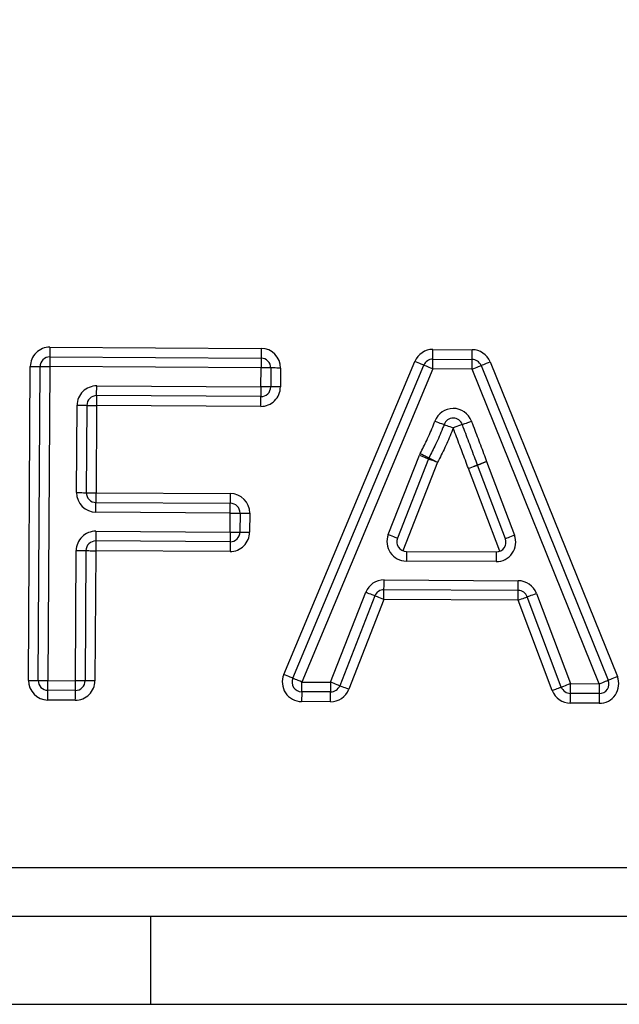
# Model space of a CAD drawing. Units: millimetres. Extents: x -7846 to -103, y -4135 to 2327.
# Drawn here: x -3533 to -3502, y -846 to -795 of the extents above; entities that cross this region are included whole.
import ezdxf

# ---------------------------------------------------------------- set-up
doc = ezdxf.new("R2010")
doc.units = ezdxf.units.MM
doc.layers.add('PDF_Geometry', color=7, linetype='Continuous')

# ---------------------------------------------------------------- blocks, each defined once
blk = doc.blocks.new('FG93-B8P-S')
at = {"layer": 'PDF_Geometry', "color": 3, "lineweight": 25}
for p, q in [((-3923.916743683569, -2068.48030672407), (-3923.911085981119, -2068.480340655816)), ((-3923.90648738165, -2068.480368255503), (-3923.905435201928, -2068.480374556446)), ((-3923.916745254915, -2068.480567738697), (-3923.911087552466, -2068.480601670442)), ((-3923.910480499374, -2068.489072253949), (-3923.906972087538, -2068.480688747921)), ((-3923.910239709997, -2068.489173022366), (-3923.906731298161, -2068.480789516339)), ((-3923.906488952996, -2068.480629270129), (-3923.905436757716, -2068.480635571073)), ((-3923.905196357287, -2068.480798726606), (-3923.901788776099, -2068.489223709953)), ((-3923.904954369953, -2068.480700851956), (-3923.901546804323, -2068.48912585086)), ((-3923.91731926306, -2068.489229870875), (-3923.917268839956, -2068.480825610631)), ((-3923.917058248433, -2068.489231426664), (-3923.91700782533, -2068.480827181977)), ((-3923.916746810703, -2068.480828753322), (-3923.916797233807, -2068.48923299801)), ((-3923.911089108254, -2068.480862685069), (-3923.916746810703, -2068.480828753322)), ((-3923.911092157599, -2068.481370618878), (-3923.911089108254, -2068.480862685069)), ((-3923.910828093628, -2068.480864256415), (-3923.910831142972, -2068.481372190225)), ((-3923.910567079001, -2068.480865827762), (-3923.910570128346, -2068.481373746014)), ((-3923.906490508784, -2068.480890284755), (-3923.909998936178, -2068.489273775225)), ((-3923.905438329063, -2068.480896585699), (-3923.906490508784, -2068.480890284755)), ((-3923.902030747875, -2068.489321584603), (-3923.905438329063, -2068.480896585699)), ((-3923.915491024949, -2068.481344232707), (-3923.911092157599, -2068.481370618878)), ((-3923.911093728946, -2068.481631633505), (-3923.915492596295, -2068.481605247333)), ((-3923.916030214548, -2068.484202076049), (-3923.916016181337, -2068.481863119267)), ((-3923.91575516671, -2068.481864690613), (-3923.915769199922, -2068.484203647396)), ((-3923.915494167642, -2068.481866246402), (-3923.915508185295, -2068.484205218742)), ((-3923.911095284734, -2068.481892648132), (-3923.915494167642, -2068.481866246402)), ((-3923.905698503563, -2068.482378863135), (-3923.905943104622, -2068.482469954548)), ((-3923.907680702499, -2068.485323628377), (-3923.906849071346, -2068.483199790463)), ((-3923.906606010518, -2068.483294958042), (-3923.907437657228, -2068.485418795956)), ((-3923.906362965248, -2068.483390141178), (-3923.907289779538, -2068.485757024363)), ((-3923.905046923807, -2068.483372078475), (-3923.904300145356, -2068.485343480237)), ((-3923.904695875704, -2068.485772504458), (-3923.905535114662, -2068.483556999488)), ((-3923.904544248562, -2068.485435940745), (-3923.905291027013, -2068.483464538981)), ((-3923.915508185295, -2068.484205218742), (-3923.911910393414, -2068.484226797527)), ((-3923.915509756641, -2068.484466233368), (-3923.911911964759, -2068.484487812154)), ((-3923.911913536106, -2068.484748826781), (-3923.915511327988, -2068.484727232437)), ((-3923.911916585451, -2068.485256745033), (-3923.911913536106, -2068.484748826781)), ((-3923.911652521479, -2068.484750382569), (-3923.911655570825, -2068.485258316378)), ((-3923.911391506853, -2068.484751953915), (-3923.911394556198, -2068.485259887725)), ((-3923.915514377333, -2068.485235166247), (-3923.911916585451, -2068.485256745033)), ((-3923.911918141239, -2068.485517759658), (-3923.915515933122, -2068.485496180873)), ((-3923.91606042796, -2068.489237416449), (-3923.916039533721, -2068.485754068365)), ((-3923.915778519095, -2068.485755624153), (-3923.915799413333, -2068.489238987796)), ((-3923.915517504468, -2068.4857571955), (-3923.915538398707, -2068.489240543584)), ((-3923.911919712586, -2068.485778774285), (-3923.915517504468, -2068.4857571955)), ((-3923.907196167747, -2068.485774978161), (-3923.904789907557, -2068.485789415878)), ((-3923.904791463345, -2068.486050430505), (-3923.907197739093, -2068.486035992788)), ((-3923.907794990717, -2068.486540363842), (-3923.904200061486, -2068.486561927069)), ((-3923.909226720587, -2068.489278411475), (-3923.908284208392, -2068.486871995706)), ((-3923.904201617274, -2068.486822941696), (-3923.907796562064, -2068.486801378468)), ((-3923.908041163122, -2068.486967194401), (-3923.908983690874, -2068.489373610169)), ((-3923.90779813341, -2068.487062393095), (-3923.908740645605, -2068.489468793306)), ((-3923.904203188621, -2068.487083956323), (-3923.90779813341, -2068.487062393095)), ((-3923.903291278785, -2068.489501215937), (-3923.904203188621, -2068.487083956323)), ((-3923.903047066673, -2068.489409082145), (-3923.903958960952, -2068.486991822531)), ((-3923.90371474884, -2068.48689968874), (-3923.902802854562, -2068.489316948354)), ((-3923.916797233807, -2068.48923299801), (-3923.91606042796, -2068.489237416449)), ((-3923.916061999306, -2068.489498431076), (-3923.916798805154, -2068.489494012637)), ((-3923.909998936178, -2068.489273775225), (-3923.909226720587, -2068.489278411475)), ((-3923.902802854562, -2068.489316948354), (-3923.902030747875, -2068.489321584603)), ((-3923.916063555094, -2068.489759445702), (-3923.916800360942, -2068.489755027263)), ((-3923.909228291933, -2068.489539426101), (-3923.910000507525, -2068.489534789852)), ((-3923.902032319222, -2068.48958259923), (-3923.90280441035, -2068.489577962981)), ((-3923.909229863279, -2068.489800440728), (-3923.910002063314, -2068.489795804478)), ((-3923.90203387501, -2068.489843613857), (-3923.902805981696, -2068.489838977607)), ((-3923.951836623252, -2068.49424282348), (-3923.846967069909, -2068.49424282348)), ((-3923.846967069909, -2068.49554791217), (-3923.951836623252, -2068.49554791217)), ((-3923.91404870016, -2068.49554791217), (-3923.91404870016, -2068.497902675763)), ((-3923.951836623252, -2068.497902675763), (-3923.846967069909, -2068.497902675763))]:
    blk.add_line(p, q, dxfattribs=at)
at = {"layer": 'PDF_Geometry', "color": 3, "lineweight": 25, "flags": 128}
for points in [[(-3923.916743683569, -2068.48030672407), (-3923.916743994726, -2068.480357645026), (-3923.916744274768, -2068.480406605688), (-3923.91674455481, -2068.480451723553), (-3923.916744788179, -2068.480491287252), (-3923.916744990431, -2068.480523741), (-3923.916745130452, -2068.480547871278), (-3923.916745223799, -2068.4805627135), (-3923.916745254915, -2068.480567738697)], [(-3923.911085981119, -2068.480340655816), (-3923.911086292277, -2068.480391576772), (-3923.911086572319, -2068.480440552991), (-3923.911086852361, -2068.480485670857), (-3923.911087085729, -2068.480525218998), (-3923.911087287981, -2068.480557688303), (-3923.911087428003, -2068.480581803024), (-3923.91108752135, -2068.480596660804), (-3923.911087552466, -2068.480601670442)], [(-3923.906488952996, -2068.480629270129), (-3923.90648892188, -2068.480624244932), (-3923.906488828533, -2068.480609402711), (-3923.906488688512, -2068.480585272432), (-3923.906488486259, -2068.480552818685), (-3923.906488252891, -2068.480513254985), (-3923.906487988407, -2068.480468137121), (-3923.906487692808, -2068.480419176458), (-3923.90648738165, -2068.480368255503)], [(-3923.905436757716, -2068.480635571073), (-3923.905436726601, -2068.480630561434), (-3923.905436648811, -2068.480615703654), (-3923.905436493232, -2068.480591588933), (-3923.905436306538, -2068.480559135186), (-3923.90543607317, -2068.480519571486), (-3923.905435793128, -2068.480474453622), (-3923.905435497527, -2068.480425477402), (-3923.905435201928, -2068.480374556446)], [(-3923.916745254915, -2068.480567738697), (-3923.916745286031, -2068.480572748335), (-3923.91674536382, -2068.480587606115), (-3923.916745519399, -2068.480611720836), (-3923.916745706094, -2068.480644174582), (-3923.916745939462, -2068.480683738283), (-3923.916746219504, -2068.480728856147), (-3923.916746515104, -2068.480777816809), (-3923.916746810703, -2068.480828753322)], [(-3923.911087552466, -2068.480601670442), (-3923.911087568024, -2068.480606695639), (-3923.91108766137, -2068.480621537861), (-3923.911087801391, -2068.480645668139), (-3923.911088003644, -2068.480678121886), (-3923.911088237012, -2068.480717670029), (-3923.911088517054, -2068.480762803451), (-3923.911088812654, -2068.480811764113), (-3923.911089108254, -2068.480862685069)], [(-3923.906731298161, -2068.480789516339), (-3923.906735918853, -2068.480787571603), (-3923.906749625349, -2068.480781846301), (-3923.906771873123, -2068.480772527128), (-3923.906801822051, -2068.480760003032), (-3923.90683830529, -2068.48074472519), (-3923.906879938189, -2068.480727300359), (-3923.906925102727, -2068.480708397529), (-3923.906972087538, -2068.480688747921)], [(-3923.906490508784, -2068.480890284755), (-3923.906537493595, -2068.48087061959), (-3923.906582658134, -2068.48085171676), (-3923.906624291032, -2068.48083429193), (-3923.906660774271, -2068.480819029645), (-3923.906690723199, -2068.48080648999), (-3923.906712970973, -2068.480797186376), (-3923.90672667747, -2068.480791445516), (-3923.906731298161, -2068.480789516339)], [(-3923.906490508784, -2068.480890284755), (-3923.906490213184, -2068.4808393638), (-3923.906489917585, -2068.48079038758), (-3923.906489637543, -2068.480745269715), (-3923.906489404174, -2068.480705706015), (-3923.90648921748, -2068.480673252268), (-3923.906489061901, -2068.480649137548), (-3923.906488984112, -2068.480634279768), (-3923.906488952996, -2068.480629270129)], [(-3923.905438329063, -2068.480896585699), (-3923.905438017905, -2068.480845664743), (-3923.905437722305, -2068.480796704081), (-3923.905437457821, -2068.480751586217), (-3923.905437224453, -2068.480712022516), (-3923.905437022201, -2068.480679568769), (-3923.905436882179, -2068.480655438491), (-3923.905436788832, -2068.480640596269), (-3923.905436757716, -2068.480635571073)], [(-3923.905438329063, -2068.480896585699), (-3923.905391126441, -2068.480877496175), (-3923.905345728535, -2068.480859137871), (-3923.905303893384, -2068.480842210893), (-3923.90526722345, -2068.480827384229), (-3923.905237134501, -2068.480815217963), (-3923.905214777822, -2068.480806163275), (-3923.905201009094, -2068.480800593552), (-3923.905196357287, -2068.480798726606)], [(-3923.905196357287, -2068.480798726606), (-3923.905191705479, -2068.480796844102), (-3923.905177936752, -2068.480791274379), (-3923.905155580072, -2068.480782219691), (-3923.905125475565, -2068.480770053426), (-3923.905088805632, -2068.480755226761), (-3923.905046970481, -2068.480738299783), (-3923.905001588132, -2068.480719941479), (-3923.904954369953, -2068.480700851956)], [(-3923.917268839956, -2068.480825610631), (-3923.917217919001, -2068.480825921788), (-3923.917168958339, -2068.480826217388), (-3923.917123824916, -2068.480826481872), (-3923.917084276774, -2068.48082671524), (-3923.917051823027, -2068.480826917492), (-3923.917027692748, -2068.480827057513), (-3923.917012850527, -2068.480827150861), (-3923.91700782533, -2068.480827181977)], [(-3923.91700782533, -2068.480827181977), (-3923.917002815691, -2068.480827213092), (-3923.916987957912, -2068.48082730644), (-3923.916963843191, -2068.480827446461), (-3923.916931373886, -2068.480827633155), (-3923.916891825744, -2068.480827882081), (-3923.916846707879, -2068.480828146566), (-3923.916797731659, -2068.480828442165), (-3923.916746810703, -2068.480828753322)], [(-3923.910828093628, -2068.480864256415), (-3923.910833118824, -2068.480864225299), (-3923.910847961045, -2068.480864131952), (-3923.910872091324, -2068.480863991931), (-3923.910904545071, -2068.480863789679), (-3923.910944093213, -2068.48086355631), (-3923.910989226636, -2068.480863291826), (-3923.911038187298, -2068.480862996226), (-3923.911089108254, -2068.480862685069)], [(-3923.910567079001, -2068.480865827762), (-3923.910617999957, -2068.480865516603), (-3923.910666976177, -2068.480865221004), (-3923.910712094041, -2068.48086495652), (-3923.910751642184, -2068.480864707594), (-3923.910784111488, -2068.4808645209), (-3923.910808226209, -2068.480864380878), (-3923.910823083989, -2068.480864287531), (-3923.910828093628, -2068.480864256415)], [(-3923.915492596295, -2068.481605247333), (-3923.915492565179, -2068.481600222136), (-3923.915492471832, -2068.481585364357), (-3923.915492331811, -2068.481561249636), (-3923.915492129559, -2068.481528795889), (-3923.91549189619, -2068.481489232189), (-3923.915491631706, -2068.481444114324), (-3923.915491336106, -2068.481395153662), (-3923.915491024949, -2068.481344232707)], [(-3923.915492596295, -2068.481605247333), (-3923.915492627411, -2068.481610256972), (-3923.915492720758, -2068.481625114751), (-3923.915492860779, -2068.481649229473), (-3923.915493047474, -2068.481681683219), (-3923.9154932964, -2068.481721246919), (-3923.915493560884, -2068.481766364784), (-3923.915493856484, -2068.481815325446), (-3923.915494167642, -2068.481866246402)], [(-3923.911092157599, -2068.481370618878), (-3923.911092468757, -2068.481421539834), (-3923.911092764356, -2068.481470500496), (-3923.911093028841, -2068.481515633919), (-3923.911093262209, -2068.481555182061), (-3923.911093464462, -2068.481587635808), (-3923.911093604483, -2068.481611766087), (-3923.91109369783, -2068.481626608308), (-3923.911093728946, -2068.481631633505)], [(-3923.910831142972, -2068.481372190225), (-3923.910836152611, -2068.481372159109), (-3923.910851010391, -2068.481372065762), (-3923.91087514067, -2068.481371925741), (-3923.910907594417, -2068.481371723488), (-3923.910947142559, -2068.48137149012), (-3923.910992275982, -2068.481371210078), (-3923.911041236644, -2068.481370930036), (-3923.911092157599, -2068.481370618878)], [(-3923.910570128346, -2068.481373746014), (-3923.910621049302, -2068.481373450414), (-3923.910670009964, -2068.481373154814), (-3923.910715143387, -2068.481372874772), (-3923.910754691529, -2068.481372641404), (-3923.910787160833, -2068.481372439151), (-3923.910811275554, -2068.48137229913), (-3923.910826133334, -2068.481372205783), (-3923.910831142972, -2068.481372190225)], [(-3923.916016181337, -2068.481863119267), (-3923.915965260381, -2068.481863430425), (-3923.915916299719, -2068.481863726024), (-3923.915871181854, -2068.481863990508), (-3923.915831618154, -2068.481864223877), (-3923.915799164407, -2068.481864426129), (-3923.915775034128, -2068.48186456615), (-3923.915760191907, -2068.481864659498), (-3923.91575516671, -2068.481864690613)], [(-3923.91575516671, -2068.481864690613), (-3923.915750157072, -2068.481864721729), (-3923.915735299292, -2068.481864799518), (-3923.915711184571, -2068.481864955097), (-3923.915678730824, -2068.481865141792), (-3923.915639167124, -2068.481865390718), (-3923.915594049259, -2068.481865655202), (-3923.915545088597, -2068.481865950802), (-3923.915494167642, -2068.481866246402)], [(-3923.911095284734, -2068.481892648132), (-3923.911094989134, -2068.481841727176), (-3923.911094693534, -2068.481792750956), (-3923.911094413493, -2068.481747633091), (-3923.911094180124, -2068.481708084949), (-3923.91109399343, -2068.481675615644), (-3923.911093837851, -2068.481651500923), (-3923.911093760061, -2068.481636643144), (-3923.911093728946, -2068.481631633505)], [(-3923.906432757918, -2068.482288923004), (-3923.906384995213, -2068.482306581203), (-3923.906339068338, -2068.482323554856), (-3923.906296735334, -2068.482339206087), (-3923.90625962978, -2068.482352928141), (-3923.906229183001, -2068.482364176492), (-3923.906206561836, -2068.482372546633), (-3923.90619263753, -2068.482377696293), (-3923.906187923491, -2068.482379438776)], [(-3923.906187923491, -2068.482379438776), (-3923.90618322501, -2068.482381165701), (-3923.906169300703, -2068.482386330919), (-3923.906146663981, -2068.482394685503), (-3923.906116217202, -2068.482405949411), (-3923.906079127205, -2068.482419655908), (-3923.906036794202, -2068.482435307139), (-3923.905990867327, -2068.482452296349), (-3923.905943104622, -2068.482469954548)], [(-3923.905698503563, -2068.482378863135), (-3923.905693805083, -2068.482377105094), (-3923.905679880776, -2068.482371924318), (-3923.90565727517, -2068.482363507503), (-3923.905626859506, -2068.482352181363), (-3923.905589785068, -2068.482338365961), (-3923.905547498738, -2068.482322621383), (-3923.905501618537, -2068.482305538825), (-3923.905453886947, -2068.482287756164)], [(-3923.906826559088, -2068.483150129696), (-3923.906781347875, -2068.483173544312), (-3923.906737863588, -2068.48319605657), (-3923.906697786478, -2068.48321679523), (-3923.906662656775, -2068.483234982397), (-3923.906633828015, -2068.483249902408), (-3923.906612404809, -2068.48326099518), (-3923.906599211723, -2068.483267825091), (-3923.906594762168, -2068.483270127658)], [(-3923.906849071346, -2068.483199790463), (-3923.906801650915, -2068.483218366576), (-3923.906756050756, -2068.48323621147), (-3923.90671402891, -2068.483252671712), (-3923.906677203397, -2068.48326709387), (-3923.906646974428, -2068.483278917863), (-3923.906624524401, -2068.483287723626), (-3923.906610693442, -2068.483293137769), (-3923.906606010518, -2068.483294958042)], [(-3923.906606010518, -2068.483294958042), (-3923.906601343152, -2068.483296793872), (-3923.906587512194, -2068.483302208016), (-3923.906565062166, -2068.48331099822), (-3923.906534833197, -2068.48332283777), (-3923.906497992127, -2068.48333725993), (-3923.906455985839, -2068.483353720171), (-3923.90641038568, -2068.483371565064), (-3923.906362965248, -2068.483390141178)], [(-3923.906594762168, -2068.483270127658), (-3923.906590312613, -2068.483272445783), (-3923.906577119527, -2068.483279260136), (-3923.90655569632, -2068.483290352908), (-3923.90652686756, -2068.483305288477), (-3923.906491753415, -2068.483323460086), (-3923.906451676305, -2068.483344214304), (-3923.906408192018, -2068.483366726562), (-3923.906362965248, -2068.483390141178)], [(-3923.905046923807, -2068.483372078475), (-3923.905094686512, -2068.483389736673), (-3923.905140613387, -2068.483406710325), (-3923.905182946391, -2068.483422361557), (-3923.905220051945, -2068.483436068053), (-3923.905250498724, -2068.483447331961), (-3923.905273119888, -2068.483455686545), (-3923.905287044195, -2068.483460836205), (-3923.905291758233, -2068.483462578688)], [(-3923.905291027013, -2068.483464538981), (-3923.905286328532, -2068.483462765383), (-3923.905272435341, -2068.483457506818), (-3923.905249876409, -2068.483448965539), (-3923.905219522976, -2068.483437452704), (-3923.905182541885, -2068.483423450609), (-3923.905140333345, -2068.483407457103), (-3923.905094546491, -2068.483390110062), (-3923.905046923807, -2068.483372078475)], [(-3923.905536577103, -2068.483553078901), (-3923.905488814398, -2068.483535420703), (-3923.905442887523, -2068.483518447051), (-3923.905400554519, -2068.483502795819), (-3923.905363464523, -2068.483489089323), (-3923.905333017743, -2068.483477825415), (-3923.905310396579, -2068.483469470831), (-3923.905296456715, -2068.483464321171), (-3923.905291758233, -2068.483462578688)], [(-3923.905536577103, -2068.483553078901), (-3923.905536405966, -2068.483553576754), (-3923.905536219272, -2068.483554059048), (-3923.905536032576, -2068.483554556901), (-3923.905535845882, -2068.483555039195), (-3923.905535659188, -2068.483555537047), (-3923.905535488051, -2068.483556019341), (-3923.905535301356, -2068.483556517194), (-3923.905535114662, -2068.483556999488)], [(-3923.905535114662, -2068.483556999488), (-3923.905487491977, -2068.483538967901), (-3923.905441705123, -2068.483521620859), (-3923.905399496583, -2068.483505642912), (-3923.905362515492, -2068.483491625258), (-3923.90533216206, -2068.483480127981), (-3923.905309603128, -2068.483471586703), (-3923.905295709937, -2068.48346631258), (-3923.905291027013, -2068.483464538981)], [(-3923.916030214548, -2068.484202076049), (-3923.915979293593, -2068.484202387207), (-3923.915930332931, -2068.484202682806), (-3923.915885215066, -2068.484202947291), (-3923.915845651366, -2068.484203180658), (-3923.915813197619, -2068.484203382912), (-3923.91578906734, -2068.484203522932), (-3923.915774225118, -2068.48420361628), (-3923.915769199922, -2068.484203647396)], [(-3923.915769199922, -2068.484203647396), (-3923.915764190283, -2068.484203678511), (-3923.915749332503, -2068.484203771858), (-3923.915725217783, -2068.484203911879), (-3923.915692764036, -2068.484204098574), (-3923.915653200336, -2068.4842043475), (-3923.915608082471, -2068.484204611984), (-3923.915559106251, -2068.484204907584), (-3923.915508185295, -2068.484205218742)], [(-3923.915509756641, -2068.484466233368), (-3923.915509725526, -2068.484461208172), (-3923.915509632178, -2068.484446350392), (-3923.915509492158, -2068.484422235671), (-3923.915509305463, -2068.484389781924), (-3923.915509056537, -2068.484350218224), (-3923.915508792053, -2068.484305100359), (-3923.915508496453, -2068.484256139697), (-3923.915508185295, -2068.484205218742)], [(-3923.911911964759, -2068.484487812154), (-3923.911911933644, -2068.484482802515), (-3923.911911840296, -2068.484467944736), (-3923.911911700276, -2068.484443814456), (-3923.911911513581, -2068.48441136071), (-3923.911911264655, -2068.484371812568), (-3923.911911000171, -2068.484326679145), (-3923.911910704571, -2068.484277718483), (-3923.911910393414, -2068.484226797527)], [(-3923.915511327988, -2068.484727232437), (-3923.91551101683, -2068.484676311481), (-3923.915510721231, -2068.484627350819), (-3923.915510456747, -2068.484582232954), (-3923.915510223378, -2068.484542669254), (-3923.915510021126, -2068.484510215507), (-3923.915509881105, -2068.484486100786), (-3923.915509787757, -2068.484471243007), (-3923.915509756641, -2068.484466233368)], [(-3923.911913536106, -2068.484748826781), (-3923.911913224948, -2068.484697905825), (-3923.911912929348, -2068.484648945162), (-3923.911912664864, -2068.48460381174), (-3923.911912415938, -2068.484564263597), (-3923.911912229244, -2068.484531794293), (-3923.911912089223, -2068.484507679572), (-3923.911911995875, -2068.484492821793), (-3923.911911964759, -2068.484487812154)], [(-3923.911913536106, -2068.484748826781), (-3923.91186261515, -2068.48474912238), (-3923.91181363893, -2068.48474941798), (-3923.911768521065, -2068.484749698022), (-3923.911728972923, -2068.48474993139), (-3923.911696503619, -2068.484750133643), (-3923.911672388898, -2068.484750273664), (-3923.911657531119, -2068.484750367011), (-3923.911652521479, -2068.484750382569)], [(-3923.911652521479, -2068.484750382569), (-3923.911647496283, -2068.484750413684), (-3923.911632654061, -2068.484750507032), (-3923.911608523782, -2068.484750647053), (-3923.911576070036, -2068.484750849305), (-3923.911536521893, -2068.484751082673), (-3923.91149138847, -2068.484751362716), (-3923.911442427809, -2068.484751642757), (-3923.911391506853, -2068.484751953915)], [(-3923.915514377333, -2068.485235166247), (-3923.915514672933, -2068.485286087202), (-3923.915514968533, -2068.485335047864), (-3923.915515248575, -2068.485380181287), (-3923.915515481943, -2068.485419729429), (-3923.915515668637, -2068.485452198734), (-3923.915515824217, -2068.485476313454), (-3923.915515902006, -2068.485491171235), (-3923.915515933122, -2068.485496180873)], [(-3923.911916585451, -2068.485256745033), (-3923.911916881051, -2068.485307665987), (-3923.911917176651, -2068.485356642208), (-3923.911917441135, -2068.485401760073), (-3923.911917690061, -2068.485441323773), (-3923.911917876756, -2068.485473777519), (-3923.911918016776, -2068.48549789224), (-3923.911918110124, -2068.48551275002), (-3923.911918141239, -2068.485517759658)], [(-3923.911916585451, -2068.485256745033), (-3923.911865648938, -2068.48525705619), (-3923.911816688275, -2068.485257351789), (-3923.911771570411, -2068.485257616274), (-3923.911732006711, -2068.4852578652), (-3923.911699552964, -2068.485258051895), (-3923.911675438243, -2068.485258191915), (-3923.911660580463, -2068.485258285263), (-3923.911655570825, -2068.485258316378)], [(-3923.911655570825, -2068.485258316378), (-3923.911650545628, -2068.485258347494), (-3923.911635703406, -2068.485258440842), (-3923.911611573128, -2068.485258580863), (-3923.91157911938, -2068.485258783115), (-3923.911539555681, -2068.485259016483), (-3923.911494437816, -2068.485259280968), (-3923.911445477153, -2068.485259576567), (-3923.911394556198, -2068.485259887725)], [(-3923.915515933122, -2068.485496180873), (-3923.915515964237, -2068.485501190512), (-3923.915516057585, -2068.485516048291), (-3923.915516197606, -2068.485540163012), (-3923.915516399858, -2068.485572632317), (-3923.915516633227, -2068.485612180459), (-3923.915516897711, -2068.485657313881), (-3923.915517193311, -2068.485706274544), (-3923.915517504468, -2068.4857571955)], [(-3923.911918141239, -2068.485517759658), (-3923.911918172355, -2068.485522784856), (-3923.911918265703, -2068.485537627077), (-3923.911918405724, -2068.485561757356), (-3923.911918607976, -2068.485594211103), (-3923.911918841344, -2068.485633774802), (-3923.911919105828, -2068.485678892667), (-3923.911919401428, -2068.485727853329), (-3923.911919712586, -2068.485778774285)], [(-3923.907680702499, -2068.485323628377), (-3923.907633282067, -2068.485342188933), (-3923.907587697466, -2068.485360049384), (-3923.90754567562, -2068.485376494068), (-3923.90750883455, -2068.485390916228), (-3923.907478621138, -2068.485402755778), (-3923.907456155553, -2068.485411545982), (-3923.907442324594, -2068.485416975684), (-3923.907437657228, -2068.485418795956)], [(-3923.904300145356, -2068.485343480237), (-3923.904347768041, -2068.485361511825), (-3923.904393554894, -2068.485378858867), (-3923.904435763434, -2068.485394852372), (-3923.904472744526, -2068.485408854468), (-3923.904503113516, -2068.485420351744), (-3923.90452565689, -2068.485428908581), (-3923.904539550081, -2068.485434167146), (-3923.904544248562, -2068.485435940745)], [(-3923.916039533721, -2068.485754068365), (-3923.915988612765, -2068.485754363965), (-3923.915939652103, -2068.485754659564), (-3923.91589451868, -2068.485754939606), (-3923.915854970539, -2068.485755172975), (-3923.915822501234, -2068.485755359669), (-3923.915798386513, -2068.485755515248), (-3923.915783528733, -2068.485755593037), (-3923.915778519095, -2068.485755624153)], [(-3923.915778519095, -2068.485755624153), (-3923.915773493898, -2068.485755655269), (-3923.915758651676, -2068.485755748616), (-3923.915734521398, -2068.485755888637), (-3923.915702067651, -2068.485756090889), (-3923.915662519509, -2068.485756324258), (-3923.915617386086, -2068.485756588742), (-3923.915568425424, -2068.485756884342), (-3923.915517504468, -2068.4857571955)], [(-3923.907196167747, -2068.485774978161), (-3923.907196198862, -2068.485780003358), (-3923.90719629221, -2068.48579484558), (-3923.907196432231, -2068.485818975858), (-3923.907196634484, -2068.485851429605), (-3923.907196867851, -2068.485890977748), (-3923.907197132336, -2068.48593611117), (-3923.907197427935, -2068.485985071832), (-3923.907197739093, -2068.486035992788)], [(-3923.904789907557, -2068.485789415878), (-3923.904789938673, -2068.485794441075), (-3923.904790016462, -2068.485809283296), (-3923.904790172041, -2068.485833413575), (-3923.904790358736, -2068.485865867322), (-3923.904790592104, -2068.485905415464), (-3923.904790872145, -2068.485950548887), (-3923.904791167745, -2068.485999509549), (-3923.904791463345, -2068.486050430505)], [(-3923.907796562064, -2068.486801378468), (-3923.907796530948, -2068.486796353272), (-3923.9077964376, -2068.48678151105), (-3923.907796297579, -2068.486757380771), (-3923.907796095327, -2068.486724927025), (-3923.907795861959, -2068.486685363325), (-3923.907795597475, -2068.48664024546), (-3923.907795301875, -2068.486591284798), (-3923.907794990717, -2068.486540363842)], [(-3923.904201617274, -2068.486822941696), (-3923.904201586158, -2068.4868179165), (-3923.904201508369, -2068.486803074278), (-3923.904201352791, -2068.486778944), (-3923.904201166095, -2068.486746490253), (-3923.904200917169, -2068.48670694211), (-3923.904200652686, -2068.486661808688), (-3923.904200357086, -2068.486612848025), (-3923.904200061486, -2068.486561927069)], [(-3923.908041163122, -2068.486967194401), (-3923.908045830487, -2068.48696535857), (-3923.908059661446, -2068.486959944426), (-3923.908082127032, -2068.486951154222), (-3923.908112356001, -2068.486939314672), (-3923.908149181513, -2068.486924892512), (-3923.908191203359, -2068.486908432271), (-3923.908236787961, -2068.48689057182), (-3923.908284208392, -2068.486871995706)], [(-3923.90779813341, -2068.487062393095), (-3923.907797822252, -2068.487011456582), (-3923.907797526652, -2068.486962495919), (-3923.907797262168, -2068.486917378054), (-3923.907797013243, -2068.486877814355), (-3923.907796826547, -2068.486845360608), (-3923.907796686527, -2068.486821245887), (-3923.907796593179, -2068.486806388107), (-3923.907796562064, -2068.486801378468)], [(-3923.904203188621, -2068.487083956323), (-3923.904202877463, -2068.487033035367), (-3923.904202581863, -2068.486984074705), (-3923.904202317379, -2068.486938941282), (-3923.904202084011, -2068.48689939314), (-3923.904201881759, -2068.486866923835), (-3923.904201741737, -2068.486842809114), (-3923.90420164839, -2068.486827951335), (-3923.904201617274, -2068.486822941696)], [(-3923.90779813341, -2068.487062393095), (-3923.907845538283, -2068.487043816981), (-3923.907891138443, -2068.48702595653), (-3923.907933144731, -2068.487009496288), (-3923.907969985801, -2068.486995074129), (-3923.908000214771, -2068.486983234579), (-3923.908022664797, -2068.486974444375), (-3923.908036495757, -2068.486969030231), (-3923.908041163122, -2068.486967194401)], [(-3923.904203188621, -2068.487083956323), (-3923.904155534821, -2068.487065971409), (-3923.904109732409, -2068.487048702157), (-3923.904067508311, -2068.487032770883), (-3923.904030496104, -2068.487018799903), (-3923.904000127113, -2068.4870073493), (-3923.903977552623, -2068.486998839137), (-3923.903963659433, -2068.486993596131), (-3923.903958960952, -2068.486991822531)], [(-3923.903958960952, -2068.486991822531), (-3923.903954278028, -2068.486990048933), (-3923.903940384837, -2068.486984805925), (-3923.903917810347, -2068.486976295763), (-3923.903887441357, -2068.48696484516), (-3923.90385042915, -2068.486950874179), (-3923.903808205052, -2068.486934942906), (-3923.90376240264, -2068.486917673654), (-3923.90371474884, -2068.48689968874)], [(-3923.91731926306, -2068.489229870875), (-3923.917268342104, -2068.489230166475), (-3923.917219381442, -2068.489230462075), (-3923.917174248019, -2068.489230742117), (-3923.917134699877, -2068.489230975485), (-3923.917102230573, -2068.48923116218), (-3923.917078115851, -2068.489231317759), (-3923.917063258072, -2068.489231395548), (-3923.917058248433, -2068.489231426664)], [(-3923.917058248433, -2068.489231426664), (-3923.917053238795, -2068.48923145778), (-3923.917038381015, -2068.489231551127), (-3923.917014266294, -2068.489231691147), (-3923.916981796989, -2068.4892318934), (-3923.916942248848, -2068.489232126768), (-3923.916897115424, -2068.489232391253), (-3923.916848154762, -2068.489232686852), (-3923.916797233807, -2068.48923299801)], [(-3923.916798805154, -2068.489494012637), (-3923.916798774037, -2068.48948898744), (-3923.91679868069, -2068.489474145218), (-3923.916798540669, -2068.48945001494), (-3923.916798338417, -2068.489417561193), (-3923.916798105048, -2068.489378013051), (-3923.916797840564, -2068.489332879628), (-3923.916797544964, -2068.489283918966), (-3923.916797233807, -2068.48923299801)], [(-3923.916061999306, -2068.489498431076), (-3923.916061968191, -2068.489493421437), (-3923.916061874843, -2068.489478563657), (-3923.916061734822, -2068.489454448936), (-3923.91606153257, -2068.489421979632), (-3923.916061299201, -2068.48938243149), (-3923.916061034718, -2068.489337298067), (-3923.916060739118, -2068.489288337405), (-3923.91606042796, -2068.489237416449)], [(-3923.915799413333, -2068.489238987796), (-3923.915804422972, -2068.48923895668), (-3923.915819280752, -2068.489238863333), (-3923.91584341103, -2068.489238723311), (-3923.915875864777, -2068.489238521059), (-3923.915915412919, -2068.489238287691), (-3923.915960546342, -2068.489238023207), (-3923.916009507004, -2068.489237727607), (-3923.91606042796, -2068.489237416449)], [(-3923.915538398707, -2068.489240543584), (-3923.915589319662, -2068.489240247985), (-3923.915638280325, -2068.489239952385), (-3923.915683413748, -2068.489239672343), (-3923.915722961889, -2068.489239438974), (-3923.915755431194, -2068.48923925228), (-3923.915779545915, -2068.489239096701), (-3923.915794403695, -2068.489239018911), (-3923.915799413333, -2068.489238987796)], [(-3923.910239709997, -2068.489173022366), (-3923.910244346247, -2068.48917107763), (-3923.910258052743, -2068.489165352329), (-3923.910280300518, -2068.489156033156), (-3923.910310233887, -2068.489143509059), (-3923.910346732684, -2068.489128231216), (-3923.910388350025, -2068.489110806386), (-3923.910433530121, -2068.489091903557), (-3923.910480499374, -2068.489072253949)], [(-3923.909998936178, -2068.489273775225), (-3923.910045905432, -2068.489254125618), (-3923.91009106997, -2068.489235222787), (-3923.910132702868, -2068.489217797957), (-3923.910169186107, -2068.489202535672), (-3923.910199135035, -2068.489189996018), (-3923.91022138281, -2068.489180692402), (-3923.910235089306, -2068.489174951544), (-3923.910239709997, -2068.489173022366)], [(-3923.902030747875, -2068.489321584603), (-3923.901983545254, -2068.48930249508), (-3923.901938147347, -2068.489284136776), (-3923.901896312196, -2068.489267209798), (-3923.901859642262, -2068.489252383134), (-3923.901829553314, -2068.489240216868), (-3923.901807196634, -2068.48923116218), (-3923.901793427907, -2068.489225592457), (-3923.901788776099, -2068.489223709953)], [(-3923.901788776099, -2068.489223709953), (-3923.901784124292, -2068.489221843007), (-3923.901770355564, -2068.489216273284), (-3923.901747998884, -2068.489207218596), (-3923.901717894378, -2068.489195052331), (-3923.901681240002, -2068.489180225666), (-3923.901639404851, -2068.489163298688), (-3923.901594006944, -2068.489144940384), (-3923.901546804323, -2068.48912585086)], [(-3923.916800360942, -2068.489755027263), (-3923.916800065342, -2068.489704106308), (-3923.916799769742, -2068.489655130087), (-3923.9167994897, -2068.489610012222), (-3923.916799256332, -2068.48957046408), (-3923.916799069637, -2068.489537994776), (-3923.916798914058, -2068.489513880055), (-3923.916798836269, -2068.489499022276), (-3923.916798805154, -2068.489494012637)], [(-3923.916063555094, -2068.489759445702), (-3923.916063259495, -2068.489708524747), (-3923.916062963895, -2068.489659564084), (-3923.916062683853, -2068.489614430662), (-3923.916062450485, -2068.489574882519), (-3923.91606226379, -2068.489542413215), (-3923.916062108211, -2068.489518298494), (-3923.916062030422, -2068.489503440715), (-3923.916061999306, -2068.489498431076)], [(-3923.910000507525, -2068.489534789852), (-3923.910000476409, -2068.489529780213), (-3923.910000383062, -2068.489514922433), (-3923.910000243041, -2068.489490807712), (-3923.910000040788, -2068.489458353965), (-3923.90999980742, -2068.489418790266), (-3923.909999527378, -2068.489373672401), (-3923.909999231778, -2068.489324696181), (-3923.909998936178, -2068.489273775225)], [(-3923.909226720587, -2068.489278411475), (-3923.909227031745, -2068.48932933243), (-3923.909227327345, -2068.489378293093), (-3923.909227591828, -2068.489423426515), (-3923.909227825196, -2068.489462974657), (-3923.909228027449, -2068.489495443962), (-3923.90922816747, -2068.489519558683), (-3923.909228260817, -2068.489534416462), (-3923.909228291933, -2068.489539426101)], [(-3923.908983690874, -2068.489373610169), (-3923.90898835824, -2068.489371774339), (-3923.909002189199, -2068.489366360195), (-3923.909024639226, -2068.489357569991), (-3923.909054868196, -2068.489345730441), (-3923.909091693708, -2068.489331308282), (-3923.909133715554, -2068.48931484804), (-3923.909179315713, -2068.489296987588), (-3923.909226720587, -2068.489278411475)], [(-3923.908740645605, -2068.489468793306), (-3923.908788066036, -2068.48945023275), (-3923.908833650637, -2068.489432372298), (-3923.908875672483, -2068.489415912057), (-3923.908912497996, -2068.489401489898), (-3923.908942726965, -2068.489389650348), (-3923.908965176992, -2068.489380860144), (-3923.908979007952, -2068.489375430441), (-3923.908983690874, -2068.489373610169)], [(-3923.903291278785, -2068.489501215937), (-3923.903243640543, -2068.48948324658), (-3923.903197822573, -2068.489465961771), (-3923.903155598475, -2068.489450030497), (-3923.903118601826, -2068.489436075075), (-3923.903088217277, -2068.489424608914), (-3923.903065658345, -2068.489416098751), (-3923.903051765154, -2068.489410855745), (-3923.903047066673, -2068.489409082145)], [(-3923.903047066673, -2068.489409082145), (-3923.903042368192, -2068.489407308547), (-3923.903028475002, -2068.48940206554), (-3923.903005916069, -2068.489393555377), (-3923.902975531521, -2068.489382104774), (-3923.902938534872, -2068.489368133794), (-3923.902896310774, -2068.489352218078), (-3923.902850492804, -2068.489334933269), (-3923.902802854562, -2068.489316948354)], [(-3923.90280441035, -2068.489577962981), (-3923.902804379235, -2068.489572953342), (-3923.902804301445, -2068.489558095563), (-3923.902804145866, -2068.489533980841), (-3923.902803959172, -2068.489501511537), (-3923.902803725804, -2068.489461963395), (-3923.902803445762, -2068.48941684553), (-3923.902803150162, -2068.48936786931), (-3923.902802854562, -2068.489316948354)], [(-3923.902030747875, -2068.489321584603), (-3923.902031059033, -2068.489372505559), (-3923.902031354633, -2068.489421466222), (-3923.902031619117, -2068.489466599644), (-3923.902031852485, -2068.489506147786), (-3923.902032054737, -2068.489538617091), (-3923.902032194758, -2068.489562731812), (-3923.902032288106, -2068.489577589591), (-3923.902032319222, -2068.48958259923)], [(-3923.910000507525, -2068.489534789852), (-3923.910000523083, -2068.489539815048), (-3923.91000061643, -2068.48955465727), (-3923.910000756451, -2068.489578787548), (-3923.910000958703, -2068.489611241295), (-3923.910001192072, -2068.489650804996), (-3923.910001472114, -2068.48969592286), (-3923.910001767714, -2068.489744883523), (-3923.910002063314, -2068.489795804478)], [(-3923.909229863279, -2068.489800440728), (-3923.909229552121, -2068.489749519772), (-3923.909229256521, -2068.48970055911), (-3923.909228992038, -2068.489655425687), (-3923.909228743112, -2068.489615877545), (-3923.909228556417, -2068.489583423799), (-3923.909228416396, -2068.489559293519), (-3923.909228323049, -2068.48954443574), (-3923.909228291933, -2068.489539426101)], [(-3923.902805981696, -2068.489838977607), (-3923.902805670539, -2068.489788056652), (-3923.902805374939, -2068.48973909599), (-3923.902805110455, -2068.489693962567), (-3923.902804877087, -2068.489654414425), (-3923.902804674834, -2068.489621960678), (-3923.902804534814, -2068.489597830399), (-3923.902804441466, -2068.489582988177), (-3923.90280441035, -2068.489577962981)], [(-3923.902032319222, -2068.48958259923), (-3923.902032350337, -2068.489587608869), (-3923.902032428127, -2068.489602466649), (-3923.902032583705, -2068.48962658137), (-3923.9020327704, -2068.489659050674), (-3923.902033003768, -2068.489698598817), (-3923.90203328381, -2068.489743732239), (-3923.90203357941, -2068.489792692902), (-3923.90203387501, -2068.489843613857)]]:
    blk.add_lwpolyline(points, dxfattribs=at)
at = {"layer": 'PDF_Geometry', "color": 3, "lineweight": 25}
for centre, radius, start, end in [((-3923.916746814852, -2068.480828745754), 0.0005220359739974744, 89.65626377813925, 179.6562637787915), ((-3923.911089111044, -2068.480862688587), 0.0005220359739974744, 359.6562637787915, 89.65626377813925), ((-3923.906490514472, -2068.48089027741), 0.0005220359739975224, 89.65626377813925, 157.2911394096541), ((-3923.90543832765, -2068.480896589901), 0.0005220359739975344, 22.02138814697194, 89.65626377813925), ((-3923.916746814852, -2068.480828745754), 0.0002610179869987372, 89.65626377813925, 179.6562637787915), ((-3923.911089111044, -2068.480862688587), 0.0002610179869987372, 359.6562637787915, 89.65626377813925), ((-3923.906490514472, -2068.48089027741), 0.0002610179869988583, 89.65626377813925, 157.2911394096541), ((-3923.90543832765, -2068.480896589901), 0.0002610179869986429, 22.02138814697194, 89.65626377813925), ((-3923.915494159998, -2068.481866253068), 0.0005220359739974744, 89.65626377813925, 179.6562637787915), ((-3923.915494159998, -2068.481866253068), 0.0002610179869987363, 89.65626377813925, 179.6562637787915), ((-3923.911092158311, -2068.481370617072), 0.0005220359739974752, 269.6562637781392, 359.6562637787915), ((-3923.911092158311, -2068.481370617072), 0.0002610179869988864, 269.6562637781392, 359.6562637787915), ((-3923.905943108865, -2068.482469947089), 0.0005220359739976455, 20.42531601859928, 159.7100443561787), ((-3923.905943108865, -2068.482469947089), 0.0002610179869988227, 20.42531601859928, 159.7100443561787), ((-3923.906362968389, -2068.483390135861), 0.0005220359739974605, 152.6291222776776, 158.6160025115332), ((-3923.906362968389, -2068.483390135861), 0.0002610179869987291, 152.6291222776776, 158.6160025115332), ((-3923.905046927628, -2068.483372078714), 0.0002610179869988786, 200.2871241789229, 200.7469577522904), ((-3923.915508192355, -2068.484205212779), 0.0005220359739974752, 179.6562637787915, 269.6562637781392), ((-3923.915508192355, -2068.484205212779), 0.0002610179869987372, 179.6562637787915, 269.6562637781392), ((-3923.911913530523, -2068.484748823965), 0.0005220359739976217, 359.6562637787915, 89.65626377813925), ((-3923.911913530523, -2068.484748823965), 0.0002610179869988855, 359.6562637787915, 89.65626377813925), ((-3923.915517503314, -2068.485757194423), 0.0005220359739974752, 89.65626377813925, 179.6562637787915), ((-3923.911916577789, -2068.48525675245), 0.0005220359739973251, 269.6562637781392, 359.6562637787915), ((-3923.911916577789, -2068.48525675245), 0.0002610179869987363, 269.6562637781392, 359.6562637787915), ((-3923.915517503314, -2068.485757194423), 0.0002610179869985897, 89.65626377813925, 179.6562637787915), ((-3923.907194605131, -2068.485513968598), 0.000522035973997326, 158.6160025115332, 269.6562637781392), ((-3923.907194605131, -2068.485513968598), 0.0002610179869987372, 158.6160025115332, 269.6562637781392), ((-3923.904788334979, -2068.485528404777), 0.0005220359739974169, 269.6562637781392, 20.74695775229041), ((-3923.904788334979, -2068.485528404777), 0.0002610179869987609, 269.6562637781392, 20.74695775229041), ((-3923.907798125841, -2068.487062385339), 0.0005220359739974752, 89.65626377813925, 158.6112542874816), ((-3923.904203186477, -2068.487083952821), 0.0005220359739974751, 20.66877446521735, 89.65626377813925), ((-3923.907798125841, -2068.487062385339), 0.0002610179869985993, 89.65626377813925, 158.6112542874816), ((-3923.904203186477, -2068.487083952821), 0.0002610179869988331, 20.66877446521735, 89.65626377813925), ((-3923.91679723532, -2068.489232996401), 0.000522035973997326, 179.6562637787915, 269.6562637781392), ((-3923.91679723532, -2068.489232996401), 0.0002610179869987381, 179.6562637787915, 269.6562637781392), ((-3923.916060427932, -2068.489237416803), 0.0005220359739974744, 269.6562637781392, 359.6562637787915), ((-3923.916060427932, -2068.489237416803), 0.0002610179869987372, 269.6562637781392, 359.6562637787915), ((-3923.909998933904, -2068.489273782136), 0.0005220359739974744, 157.2911394096541, 269.6562637781392), ((-3923.909998933904, -2068.489273782136), 0.0002610179869987372, 157.2911394096541, 269.6562637781392), ((-3923.902030749155, -2068.489321586469), 0.0005220359739974744, 269.6562637781392, 22.02138814697194), ((-3923.902030749155, -2068.489321586469), 0.000261017986998836, 269.6562637781392, 22.02138814697194), ((-3923.909226725554, -2068.489278414923), 0.0005220359739973367, 269.6562637781392, 338.6112542874815), ((-3923.909226725554, -2068.489278414923), 0.0002610179869987381, 269.6562637781392, 338.6112542874815), ((-3923.902802848551, -2068.489316954336), 0.0005220359739974735, 200.6687744652173, 269.6562637781392), ((-3923.902802848551, -2068.489316954336), 0.0002610179869987363, 200.6687744652173, 269.6562637781392)]:
    blk.add_arc(centre, radius, start, end, dxfattribs=at)
for points, knots in [([(-3923.91137468878, -2068.453091954771), (-3923.910149132281, -2068.454424890211), (-3923.907304760804, -2068.457518475494), (-3923.902439580957, -2068.461981292212), (-3923.89680610635, -2068.466431660512), (-3923.890834126336, -2068.470419654928), (-3923.884569412889, -2068.473928794055), (-3923.877804761412, -2068.477046562382), (-3923.870551102568, -2068.479689207909), (-3923.862835211034, -2068.481744946932), (-3923.854970591873, -2068.483169816639), (-3923.849661545149, -2068.483534230039), (-3923.847007022557, -2068.483716436687)], [0, 0, 0, 0, 0.0741834166175854, 0.1721709235925704, 0.2701584518781103, 0.368145864962561, 0.4661332933371027, 0.5641208584263039, 0.6730905682342697, 0.7820603309511396, 0.8910301970591747, 1, 1, 1, 1]), ([(-3923.906826559088, -2068.483150129696), (-3923.906767011129, -2068.483035024266), (-3923.906637604662, -2068.482784883246), (-3923.90651039013, -2068.48249531193), (-3923.906444812626, -2068.48232097102), (-3923.906432757918, -2068.482288923004)], [0, 0, 0, 0, 0.4102783121466952, 0.8915950942530956, 1, 1, 1, 1]), ([(-3923.906187923491, -2068.482379438776), (-3923.906200528747, -2068.482412940467), (-3923.906269009019, -2068.4825949443), (-3923.906400489795, -2068.482894401078), (-3923.906534065444, -2068.483152739003), (-3923.906594762168, -2068.483270127658)], [0, 0, 0, 0, 0.1095962402782839, 0.5954008734832399, 1, 1, 1, 1]), ([(-3923.905291758233, -2068.483462578688), (-3923.905304864829, -2068.483427087274), (-3923.90537377894, -2068.483240474413), (-3923.905502199892, -2068.482903949091), (-3923.905624083271, -2068.48257797996), (-3923.905689521632, -2068.482402894937), (-3923.905698503563, -2068.482378863135)], [0, 0, 0, 0, 0.09805515467135487, 0.5155712627674994, 0.9335083287915285, 1, 1, 1, 1]), ([(-3923.905453886947, -2068.482287756164), (-3923.905444988429, -2068.482311580692), (-3923.905379634913, -2068.482486555523), (-3923.905257647377, -2068.482812615284), (-3923.905129089247, -2068.483149557239), (-3923.905060061485, -2068.483336498888), (-3923.905046923807, -2068.483372078475)], [0, 0, 0, 0, 0.06587610042638209, 0.4838148074324275, 0.9017572821305283, 1, 1, 1, 1]), ([(-3923.905943104622, -2068.482469954548), (-3923.905956255729, -2068.482504914778), (-3923.906022927841, -2068.482682152508), (-3923.906157448338, -2068.482991984966), (-3923.90629507309, -2068.483258610957), (-3923.906362965248, -2068.483390141178)], [0, 0, 0, 0, 0.1107176828057697, 0.5613049621360893, 1, 1, 1, 1]), ([(-3923.905536577103, -2068.483553078901), (-3923.905549415229, -2068.483518319157), (-3923.905618155592, -2068.483332201854), (-3923.905746393682, -2068.482996072139), (-3923.905868549594, -2068.482669597081), (-3923.905934050642, -2068.482494199183), (-3923.905943104622, -2068.482469954548)], [0, 0, 0, 0, 0.09608757124029003, 0.5144905386563492, 0.9328897342290765, 1, 1, 1, 1])]:
    blk.add_open_spline(points, degree=3, knots=knots, dxfattribs=at)

msp = doc.modelspace()

# ---------------------------------------------------------------- block references
at = {"xscale": 1913.875568258076, "yscale": 1913.875568258076, "zscale": 1913.875568258076, "rotation": 0.0009619036153559999}
msp.add_blockref('FG93-B8P-S', (7506290.768589688, 3958127.930510844), dxfattribs=at)

doc.saveas('drawing.dxf')
